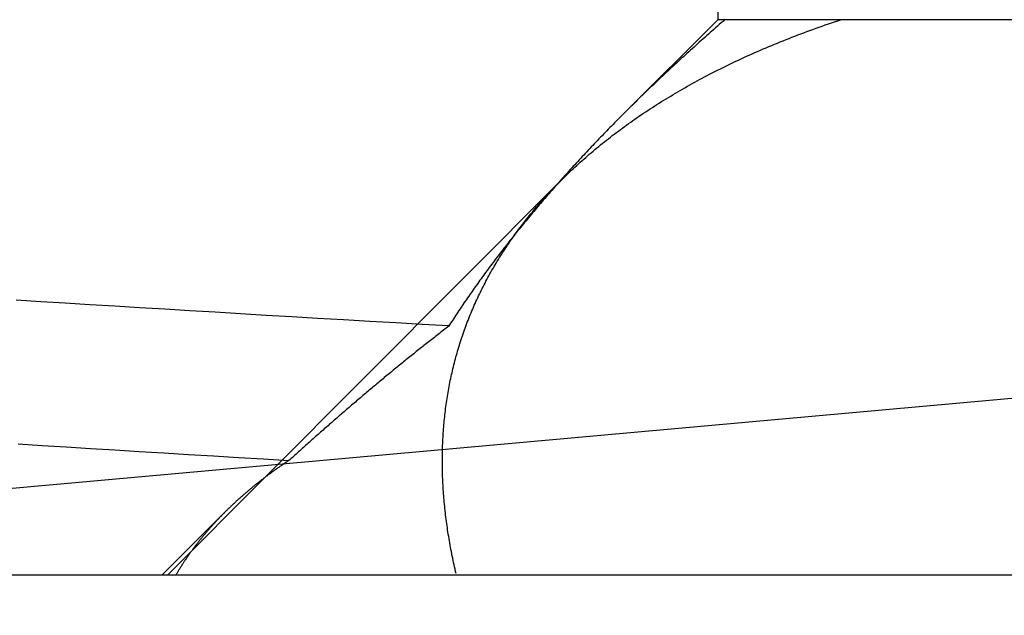
# Model space of a CAD drawing. Extents: x 58 to 871, y 57 to 1129.
# Drawn here: x 671 to 672, y 1034 to 1034 of the extents above; entities that cross this region are included whole.
import ezdxf

# ---------------------------------------------------------------- set-up
doc = ezdxf.new("R2010")
doc.units = 0
doc.header["$LTSCALE"] = 4
doc.linetypes.add('CENTER', pattern=[50.8, 31.75, -6.35, 6.35, -6.35])
doc.linetypes.add('HIDDEN', pattern=[9.525, 6.35, -3.175])
for name, color, linetype in [('AM_0', 7, 'CONTINUOUS'), ('AM_5', 3, 'CONTINUOUS'), ('AM_7', 1, 'CENTER'), ('OBRYS', 7, 'CONTINUOUS'), ('SKRYTÁ__ISO_', 2, 'HIDDEN'), ('VIDITELNÁ__ISO_', 7, 'CONTINUOUS')]:
    doc.layers.add(name, color=color, linetype=linetype)
doc.styles.get("Standard").update_dxf_attribs({"font": 'simplex.shx', "width": 0.75})
doc.dimstyles.get("Standard").update_dxf_attribs({"dimtxt": 0.18, "dimasz": 0.18, "dimexe": 0.18, "dimexo": 0.0625, "dimgap": 0.09, "dimtad": 0, "dimtih": 1, "dimtoh": 1, "dimzin": 0, "dimcen": 0.09, "dimazin": 3, "dimtfac": 1, "dimtofl": 0, "dimtmove": 0, "dimatfit": 3})

# ---------------------------------------------------------------- blocks, each defined once
blk = doc.blocks.new('A$C4B7440DB')
at = {"layer": 'SKRYTÁ__ISO_'}
for p, q in [((0.05625, 20.24671), (0, 20.30296)), ((0, 20.29795), (0.355, 19.94414)), ((0.5, 19.80296), (0.4153, 19.88766)), ((0.5, 19.79637), (0.5, 19.80296)), ((0.8751, 19.80296), (0.5, 19.80296)), ((0.5, 19.69196), (0.5, 19.79637)), ((0.5, 18.84296), (0.5, 19.69196))]:
    blk.add_line(p, q, dxfattribs=at)
for points in [[(0.1027, 20.1892, 0), (0.10404, 20.2119, 0), (0.10538, 20.2345, 0), (0.10672, 20.257, 0), (0.10807, 20.2794, 0), (0.10941, 20.3016, 0), (0.11075, 20.3237, 0), (0.11209, 20.3458, 0), (0.11343, 20.3677, 0), (0.11478, 20.3894, 0), (0.11612, 20.4111, 0), (0.11746, 20.4327, 0)], [(0.22408, 20.0451, 0), (0.22545, 20.0689, 0), (0.22682, 20.0926, 0), (0.22819, 20.1162, 0), (0.22955, 20.1397, 0), (0.23092, 20.1631, 0), (0.23229, 20.1863, 0), (0.23366, 20.2095, 0), (0.23503, 20.2325, 0), (0.23639, 20.2554, 0), (0.23776, 20.2782, 0), (0.23913, 20.3008, 0), (0.2405, 20.3234, 0), (0.24187, 20.3458, 0), (0.24324, 20.3681, 0), (0.2446, 20.3903, 0), (0.24597, 20.4124, 0), (0.24734, 20.4344, 0)], [(0.10296, 20.1891, 0), (0.10248, 20.1898, 0), (0.102, 20.1905, 0), (0.10153, 20.1912, 0), (0.10105, 20.1919, 0), (0.10057, 20.1926, 0), (0.10009, 20.1933, 0), (0.0996, 20.194, 0), (0.09912, 20.1947, 0), (0.09864, 20.1954, 0), (0.09816, 20.1961, 0), (0.09767, 20.1968, 0), (0.09719, 20.1975, 0), (0.0967, 20.1982, 0), (0.09622, 20.1989, 0), (0.09573, 20.1996, 0), (0.09524, 20.2003, 0), (0.09476, 20.2009, 0), (0.09427, 20.2016, 0), (0.09378, 20.2023, 0), (0.09329, 20.203, 0), (0.0928, 20.2037, 0), (0.09231, 20.2043, 0), (0.09182, 20.205, 0), (0.09132, 20.2057, 0), (0.09083, 20.2063, 0), (0.09034, 20.207, 0), (0.08984, 20.2077, 0), (0.08935, 20.2083, 0), (0.08885, 20.209, 0), (0.08836, 20.2097, 0), (0.08786, 20.2103, 0), (0.08736, 20.211, 0), (0.08686, 20.2116, 0), (0.08636, 20.2123, 0), (0.08586, 20.2129, 0), (0.08536, 20.2136, 0), (0.08486, 20.2142, 0), (0.08436, 20.2148, 0), (0.08386, 20.2155, 0), (0.08335, 20.2161, 0), (0.08285, 20.2168, 0), (0.08235, 20.2174, 0), (0.08184, 20.218, 0), (0.08134, 20.2187, 0), (0.08083, 20.2193, 0), (0.08032, 20.2199, 0), (0.07982, 20.2205, 0), (0.07931, 20.2212, 0), (0.0788, 20.2218, 0), (0.07829, 20.2224, 0), (0.07778, 20.223, 0), (0.07727, 20.2236, 0), (0.07676, 20.2242, 0), (0.07625, 20.2249, 0), (0.07573, 20.2255, 0), (0.07522, 20.2261, 0), (0.07471, 20.2267, 0), (0.07419, 20.2273, 0), (0.07368, 20.2279, 0), (0.07316, 20.2285, 0), (0.07264, 20.2291, 0), (0.07213, 20.2297, 0), (0.07161, 20.2303, 0), (0.07109, 20.2309, 0), (0.07057, 20.2314, 0), (0.07005, 20.232, 0), (0.06953, 20.2326, 0), (0.06901, 20.2332, 0), (0.06849, 20.2338, 0), (0.06797, 20.2344, 0), (0.06744, 20.2349, 0), (0.06692, 20.2355, 0), (0.0664, 20.2361, 0), (0.06587, 20.2367, 0), (0.06535, 20.2372, 0), (0.06482, 20.2378, 0), (0.06429, 20.2384, 0), (0.06377, 20.2389, 0), (0.06324, 20.2395, 0), (0.06271, 20.2401, 0), (0.06218, 20.2406, 0), (0.06165, 20.2412, 0), (0.06112, 20.2417, 0), (0.06059, 20.2423, 0), (0.06006, 20.2428, 0), (0.05953, 20.2434, 0), (0.05899, 20.2439, 0), (0.05846, 20.2445, 0), (0.05792, 20.245, 0), (0.05739, 20.2456, 0), (0.05685, 20.2461, 0), (0.05632, 20.2466, 0), (0.05578, 20.2472, 0), (0.05524, 20.2477, 0), (0.05471, 20.2482, 0), (0.05417, 20.2488, 0), (0.05363, 20.2493, 0), (0.05309, 20.2498, 0), (0.05255, 20.2503, 0), (0.05201, 20.2509, 0), (0.05147, 20.2514, 0), (0.05092, 20.2519, 0), (0.05038, 20.2524, 0), (0.04984, 20.2529, 0), (0.04929, 20.2535, 0), (0.04875, 20.254, 0), (0.04821, 20.2545, 0), (0.04766, 20.255, 0), (0.04711, 20.2555, 0), (0.04657, 20.256, 0), (0.04602, 20.2565, 0), (0.04547, 20.257, 0), (0.04492, 20.2575, 0), (0.04437, 20.258, 0), (0.04382, 20.2585, 0), (0.04327, 20.259, 0), (0.04272, 20.2595, 0), (0.04217, 20.2599, 0), (0.04162, 20.2604, 0), (0.04106, 20.2609, 0), (0.04051, 20.2614, 0), (0.03996, 20.2619, 0), (0.0394, 20.2624, 0), (0.03885, 20.2628, 0), (0.03829, 20.2633, 0), (0.03773, 20.2638, 0), (0.03718, 20.2642, 0), (0.03662, 20.2647, 0), (0.03606, 20.2652, 0), (0.0355, 20.2656, 0), (0.03494, 20.2661, 0), (0.03438, 20.2666, 0), (0.03382, 20.267, 0), (0.03326, 20.2675, 0), (0.0327, 20.2679, 0), (0.03214, 20.2684, 0), (0.03157, 20.2688, 0), (0.03101, 20.2693, 0), (0.03045, 20.2697, 0), (0.02988, 20.2702, 0), (0.02932, 20.2706, 0), (0.02875, 20.2711, 0), (0.02819, 20.2715, 0), (0.02762, 20.272, 0), (0.02705, 20.2724, 0), (0.02648, 20.2728, 0), (0.02591, 20.2733, 0), (0.02534, 20.2737, 0), (0.02477, 20.2741, 0), (0.0242, 20.2745, 0), (0.02363, 20.275, 0), (0.02306, 20.2754, 0), (0.02249, 20.2758, 0), (0.02192, 20.2762, 0), (0.02134, 20.2767, 0), (0.02077, 20.2771, 0), (0.0202, 20.2775, 0), (0.01962, 20.2779, 0), (0.01904, 20.2783, 0), (0.01847, 20.2787, 0), (0.01789, 20.2791, 0), (0.01731, 20.2795, 0), (0.01674, 20.2799, 0), (0.01616, 20.2803, 0), (0.01558, 20.2807, 0), (0.015, 20.2811, 0), (0.01442, 20.2815, 0), (0.01384, 20.2819, 0), (0.01326, 20.2823, 0), (0.01268, 20.2827, 0), (0.01209, 20.2831, 0), (0.01151, 20.2835, 0), (0.01093, 20.2839, 0), (0.01034, 20.2842, 0), (0.00976, 20.2846, 0), (0.00917, 20.285, 0), (0.00859, 20.2854, 0), (0.008, 20.2857, 0), (0.00741, 20.2861, 0), (0.00683, 20.2865, 0), (0.00624, 20.2869, 0), (0.00565, 20.2872, 0), (0.00506, 20.2876, 0), (0.00447, 20.288, 0), (0.00388, 20.2883, 0), (0.00329, 20.2887, 0), (0.0027, 20.289, 0), (0.00211, 20.2894, 0), (0.00151, 20.2897, 0), (0.00092, 20.2901, 0), (0.00033, 20.2904, 0)], [(0.22378, 20.0451, 0), (0.22288, 20.0463, 0), (0.22197, 20.0475, 0), (0.22107, 20.0486, 0), (0.22016, 20.0498, 0), (0.21926, 20.051, 0), (0.21835, 20.0522, 0), (0.21744, 20.0533, 0), (0.21653, 20.0545, 0), (0.21562, 20.0557, 0), (0.21471, 20.0569, 0), (0.2138, 20.058, 0), (0.21289, 20.0592, 0), (0.21197, 20.0604, 0), (0.21106, 20.0615, 0), (0.21014, 20.0627, 0), (0.20922, 20.0639, 0), (0.2083, 20.065, 0), (0.20739, 20.0662, 0), (0.20647, 20.0674, 0), (0.20554, 20.0685, 0), (0.20462, 20.0697, 0), (0.2037, 20.0708, 0), (0.20278, 20.072, 0), (0.20185, 20.0732, 0), (0.20093, 20.0743, 0), (0.2, 20.0755, 0), (0.19907, 20.0766, 0), (0.19815, 20.0778, 0), (0.19722, 20.0789, 0), (0.19629, 20.0801, 0), (0.19536, 20.0813, 0), (0.19442, 20.0824, 0), (0.19349, 20.0836, 0), (0.19256, 20.0847, 0), (0.19162, 20.0859, 0), (0.19069, 20.087, 0), (0.18975, 20.0882, 0), (0.18882, 20.0893, 0), (0.18788, 20.0905, 0), (0.18694, 20.0916, 0), (0.186, 20.0928, 0), (0.18506, 20.0939, 0), (0.18412, 20.0951, 0), (0.18318, 20.0962, 0), (0.18224, 20.0973, 0), (0.1813, 20.0985, 0), (0.18035, 20.0996, 0), (0.17941, 20.1008, 0), (0.17846, 20.1019, 0), (0.17752, 20.1031, 0), (0.17657, 20.1042, 0), (0.17562, 20.1053, 0), (0.17467, 20.1065, 0), (0.17372, 20.1076, 0), (0.17277, 20.1087, 0), (0.17182, 20.1099, 0), (0.17087, 20.111, 0), (0.16992, 20.1122, 0), (0.16897, 20.1133, 0), (0.16801, 20.1144, 0), (0.16706, 20.1156, 0), (0.1661, 20.1167, 0), (0.16515, 20.1178, 0), (0.16419, 20.119, 0), (0.16323, 20.1201, 0), (0.16228, 20.1212, 0), (0.16132, 20.1223, 0), (0.16036, 20.1235, 0), (0.1594, 20.1246, 0), (0.15844, 20.1257, 0), (0.15748, 20.1269, 0), (0.15651, 20.128, 0), (0.15555, 20.1291, 0), (0.15459, 20.1302, 0), (0.15363, 20.1314, 0), (0.15266, 20.1325, 0), (0.1517, 20.1336, 0), (0.15073, 20.1347, 0), (0.14976, 20.1359, 0), (0.1488, 20.137, 0), (0.14783, 20.1381, 0), (0.14686, 20.1392, 0), (0.14589, 20.1403, 0), (0.14492, 20.1415, 0), (0.14395, 20.1426, 0), (0.14298, 20.1437, 0), (0.14201, 20.1448, 0), (0.14104, 20.1459, 0), (0.14007, 20.1471, 0), (0.1391, 20.1482, 0), (0.13812, 20.1493, 0), (0.13715, 20.1504, 0), (0.13617, 20.1515, 0), (0.1352, 20.1526, 0), (0.13423, 20.1537, 0), (0.13325, 20.1549, 0), (0.13227, 20.156, 0), (0.1313, 20.1571, 0), (0.13032, 20.1582, 0), (0.12934, 20.1593, 0), (0.12836, 20.1604, 0), (0.12738, 20.1615, 0), (0.1264, 20.1626, 0), (0.12542, 20.1638, 0), (0.12444, 20.1649, 0), (0.12346, 20.166, 0), (0.12248, 20.1671, 0), (0.1215, 20.1682, 0), (0.12052, 20.1693, 0), (0.11953, 20.1704, 0), (0.11855, 20.1715, 0), (0.11757, 20.1726, 0), (0.11658, 20.1737, 0), (0.1156, 20.1748, 0), (0.11461, 20.1759, 0), (0.11363, 20.177, 0), (0.11264, 20.1781, 0), (0.11166, 20.1792, 0), (0.11067, 20.1803, 0), (0.10968, 20.1814, 0), (0.1087, 20.1825, 0), (0.10771, 20.1836, 0), (0.10672, 20.1847, 0), (0.10573, 20.1858, 0), (0.10474, 20.1869, 0), (0.10375, 20.188, 0), (0.10276, 20.1891, 0)], [(0.00104, 20.0385, 0), (0.00302, 20.0389, 0), (0.005, 20.0394, 0), (0.00697, 20.0398, 0), (0.00895, 20.0403, 0), (0.01092, 20.0407, 0), (0.01289, 20.0411, 0), (0.01486, 20.0415, 0), (0.01683, 20.0419, 0), (0.01879, 20.0423, 0), (0.02076, 20.0427, 0), (0.02272, 20.0431, 0), (0.02468, 20.0434, 0), (0.02663, 20.0438, 0), (0.02859, 20.0441, 0), (0.03054, 20.0445, 0), (0.0325, 20.0448, 0), (0.03445, 20.0451, 0), (0.03639, 20.0455, 0), (0.03834, 20.0458, 0), (0.04029, 20.0461, 0), (0.04223, 20.0463, 0), (0.04417, 20.0466, 0), (0.04611, 20.0469, 0), (0.04804, 20.0471, 0), (0.04998, 20.0474, 0), (0.05191, 20.0476, 0), (0.05384, 20.0479, 0), (0.05577, 20.0481, 0), (0.0577, 20.0483, 0), (0.05963, 20.0485, 0), (0.06155, 20.0487, 0), (0.06347, 20.0489, 0), (0.06539, 20.0491, 0), (0.06731, 20.0493, 0), (0.06922, 20.0494, 0), (0.07114, 20.0496, 0), (0.07305, 20.0497, 0), (0.07496, 20.0499, 0), (0.07686, 20.05, 0), (0.07877, 20.0501, 0), (0.08067, 20.0502, 0), (0.08257, 20.0503, 0), (0.08447, 20.0504, 0), (0.08637, 20.0505, 0), (0.08826, 20.0506, 0), (0.09016, 20.0506, 0), (0.09205, 20.0507, 0), (0.09394, 20.0507, 0), (0.09582, 20.0508, 0), (0.09771, 20.0508, 0), (0.09959, 20.0508, 0), (0.10147, 20.0508, 0), (0.10335, 20.0508, 0), (0.10522, 20.0508, 0), (0.1071, 20.0508, 0), (0.10897, 20.0508, 0), (0.11084, 20.0507, 0), (0.11271, 20.0507, 0), (0.11457, 20.0506, 0), (0.11644, 20.0506, 0), (0.1183, 20.0505, 0), (0.12016, 20.0504, 0), (0.12201, 20.0503, 0), (0.12387, 20.0502, 0), (0.12572, 20.0501, 0), (0.12757, 20.05, 0), (0.12942, 20.0499, 0), (0.13126, 20.0497, 0), (0.13311, 20.0496, 0), (0.13495, 20.0494, 0), (0.13678, 20.0493, 0), (0.13862, 20.0491, 0), (0.14045, 20.0489, 0), (0.14229, 20.0487, 0), (0.14412, 20.0485, 0), (0.14594, 20.0483, 0), (0.14777, 20.0481, 0), (0.14959, 20.0479, 0), (0.15141, 20.0476, 0), (0.15323, 20.0474, 0), (0.15505, 20.0471, 0), (0.15686, 20.0468, 0), (0.15867, 20.0466, 0), (0.16048, 20.0463, 0), (0.16229, 20.046, 0), (0.16409, 20.0457, 0), (0.16589, 20.0454, 0), (0.16769, 20.045, 0), (0.16949, 20.0447, 0), (0.17128, 20.0444, 0), (0.17307, 20.044, 0), (0.17486, 20.0437, 0), (0.17665, 20.0433, 0), (0.17843, 20.0429, 0), (0.18022, 20.0425, 0), (0.182, 20.0421, 0), (0.18377, 20.0417, 0), (0.18555, 20.0413, 0), (0.18732, 20.0409, 0), (0.18909, 20.0404, 0), (0.19086, 20.04, 0), (0.19262, 20.0395, 0), (0.19439, 20.039, 0), (0.19615, 20.0386, 0), (0.1979, 20.0381, 0), (0.19966, 20.0376, 0), (0.20141, 20.0371, 0), (0.20316, 20.0366, 0), (0.20491, 20.036, 0), (0.20665, 20.0355, 0), (0.2084, 20.035, 0), (0.21014, 20.0344, 0), (0.21187, 20.0339, 0), (0.21361, 20.0333, 0), (0.21534, 20.0327, 0), (0.21707, 20.0321, 0), (0.2188, 20.0315, 0), (0.22052, 20.0309, 0), (0.22224, 20.0303, 0), (0.22396, 20.0296, 0), (0.22568, 20.029, 0), (0.22739, 20.0284, 0), (0.2291, 20.0277, 0), (0.23081, 20.027, 0), (0.23252, 20.0264, 0), (0.23422, 20.0257, 0), (0.23592, 20.025, 0), (0.23762, 20.0243, 0), (0.23931, 20.0235, 0), (0.24101, 20.0228, 0), (0.2427, 20.0221, 0), (0.24438, 20.0213, 0), (0.24607, 20.0206, 0), (0.24775, 20.0198, 0), (0.24943, 20.019, 0), (0.25111, 20.0182, 0), (0.25278, 20.0174, 0), (0.25445, 20.0166, 0), (0.25612, 20.0158, 0), (0.25778, 20.015, 0), (0.25945, 20.0141, 0), (0.26111, 20.0133, 0), (0.26276, 20.0124, 0), (0.26442, 20.0116, 0), (0.26607, 20.0107, 0), (0.26772, 20.0098, 0), (0.26936, 20.0089, 0), (0.271, 20.008, 0), (0.27265, 20.0071, 0), (0.27428, 20.0062, 0), (0.27592, 20.0052, 0), (0.27755, 20.0043, 0), (0.27918, 20.0033, 0), (0.2808, 20.0024, 0), (0.28243, 20.0014, 0), (0.28405, 20.0004, 0), (0.28566, 19.9994, 0), (0.28728, 19.9984, 0), (0.28889, 19.9974, 0), (0.2905, 19.9964, 0), (0.2921, 19.9953, 0), (0.29371, 19.9943, 0), (0.29531, 19.9932, 0), (0.29691, 19.9921, 0), (0.2985, 19.9911, 0), (0.30009, 19.99, 0), (0.30168, 19.9889, 0), (0.30327, 19.9878, 0), (0.30486, 19.9866, 0), (0.30644, 19.9855, 0), (0.30802, 19.9844, 0), (0.3096, 19.9832, 0), (0.31117, 19.982, 0), (0.31274, 19.9809, 0), (0.31431, 19.9797, 0), (0.31587, 19.9785, 0), (0.31743, 19.9773, 0), (0.31899, 19.9761, 0), (0.32055, 19.9748, 0), (0.3221, 19.9736, 0), (0.32365, 19.9724, 0), (0.3252, 19.9711, 0), (0.32675, 19.9698, 0), (0.32829, 19.9686, 0), (0.32983, 19.9673, 0), (0.33136, 19.966, 0), (0.33289, 19.9646, 0), (0.33442, 19.9633, 0), (0.33595, 19.962, 0), (0.33747, 19.9606, 0), (0.33899, 19.9593, 0), (0.34051, 19.9579, 0), (0.34202, 19.9565, 0), (0.34353, 19.9552, 0), (0.34504, 19.9538, 0), (0.34654, 19.9523, 0), (0.34804, 19.9509, 0), (0.34954, 19.9495, 0), (0.35103, 19.9481, 0), (0.35252, 19.9466, 0), (0.35401, 19.9451, 0), (0.35549, 19.9437, 0), (0.35697, 19.9422, 0), (0.35845, 19.9407, 0), (0.35992, 19.9392, 0), (0.36139, 19.9376, 0), (0.36286, 19.9361, 0), (0.36432, 19.9346, 0), (0.36578, 19.933, 0), (0.36723, 19.9315, 0), (0.36869, 19.9299, 0), (0.37013, 19.9283, 0), (0.37158, 19.9267, 0), (0.37302, 19.9251, 0), (0.37446, 19.9235, 0), (0.37589, 19.9218, 0), (0.37732, 19.9202, 0), (0.37875, 19.9186, 0), (0.38017, 19.9169, 0), (0.38159, 19.9152, 0), (0.383, 19.9135, 0), (0.38441, 19.9118, 0), (0.38582, 19.9101, 0), (0.38722, 19.9084, 0), (0.38862, 19.9067, 0), (0.39002, 19.9049, 0), (0.39141, 19.9032, 0), (0.3928, 19.9014, 0), (0.39418, 19.8996, 0), (0.39556, 19.8979, 0), (0.39694, 19.8961, 0), (0.39831, 19.8942, 0), (0.39968, 19.8924, 0), (0.40104, 19.8906, 0), (0.4024, 19.8888, 0), (0.40376, 19.8869, 0), (0.40511, 19.885, 0), (0.40646, 19.8832, 0), (0.4078, 19.8813, 0), (0.40914, 19.8794, 0), (0.41048, 19.8775, 0), (0.41181, 19.8755, 0), (0.41313, 19.8736, 0), (0.41446, 19.8717, 0), (0.41577, 19.8697, 0), (0.41709, 19.8677, 0), (0.4184, 19.8657, 0), (0.4197, 19.8638, 0), (0.421, 19.8617, 0), (0.4223, 19.8597, 0), (0.42359, 19.8577, 0), (0.42488, 19.8557, 0), (0.42616, 19.8536, 0), (0.42744, 19.8516, 0), (0.42871, 19.8495, 0), (0.42998, 19.8474, 0), (0.43125, 19.8453, 0), (0.43251, 19.8432, 0), (0.43377, 19.8411, 0), (0.43502, 19.8389, 0), (0.43626, 19.8368, 0), (0.4375, 19.8346, 0), (0.43874, 19.8325, 0), (0.43998, 19.8303, 0), (0.4412, 19.8281, 0), (0.44243, 19.8259, 0), (0.44365, 19.8237, 0), (0.44486, 19.8215, 0), (0.44607, 19.8192, 0), (0.44727, 19.817, 0), (0.44847, 19.8147, 0), (0.44967, 19.8125, 0), (0.45086, 19.8102, 0), (0.45204, 19.8079, 0), (0.45322, 19.8056, 0), (0.4544, 19.8032, 0), (0.45557, 19.8009, 0), (0.45674, 19.7986, 0), (0.45789, 19.7962, 0), (0.45905, 19.7938, 0), (0.4602, 19.7915, 0), (0.46135, 19.7891, 0), (0.46249, 19.7867, 0), (0.46362, 19.7843, 0), (0.46475, 19.7818, 0), (0.46588, 19.7794, 0), (0.467, 19.7769, 0), (0.46811, 19.7745, 0), (0.46922, 19.772, 0), (0.47033, 19.7695, 0), (0.47143, 19.767, 0), (0.47252, 19.7645, 0), (0.47361, 19.762, 0), (0.47469, 19.7594, 0), (0.47577, 19.7569, 0), (0.47684, 19.7543, 0), (0.47791, 19.7518, 0), (0.47897, 19.7492, 0), (0.48003, 19.7466, 0), (0.48108, 19.744, 0), (0.48213, 19.7413, 0), (0.48317, 19.7387, 0), (0.4842, 19.7361, 0), (0.48523, 19.7334, 0), (0.48626, 19.7307, 0), (0.48728, 19.728, 0), (0.48829, 19.7253, 0), (0.4893, 19.7226, 0), (0.4903, 19.7199, 0), (0.49129, 19.7172, 0), (0.49229, 19.7144, 0), (0.49327, 19.7117, 0), (0.49425, 19.7089, 0), (0.49522, 19.7061, 0), (0.49619, 19.7033, 0), (0.49715, 19.7005, 0), (0.49811, 19.6977, 0), (0.49906, 19.6948, 0), (0.5, 19.692, 0)], [(0.49991, 19.7965, 0), (0.49846, 19.7981, 0), (0.49702, 19.7998, 0), (0.49558, 19.8015, 0), (0.49413, 19.8031, 0), (0.49269, 19.8048, 0), (0.49124, 19.8064, 0), (0.4898, 19.8081, 0), (0.48835, 19.8097, 0), (0.48691, 19.8113, 0), (0.48546, 19.813, 0), (0.48402, 19.8146, 0), (0.48257, 19.8162, 0), (0.48113, 19.8179, 0), (0.47968, 19.8195, 0), (0.47823, 19.8211, 0), (0.47678, 19.8227, 0), (0.47534, 19.8243, 0), (0.47389, 19.8259, 0), (0.47244, 19.8275, 0), (0.47099, 19.8291, 0), (0.46955, 19.8307, 0), (0.4681, 19.8323, 0), (0.46665, 19.8339, 0), (0.4652, 19.8355, 0), (0.46375, 19.8371, 0), (0.4623, 19.8386, 0), (0.46085, 19.8402, 0), (0.4594, 19.8418, 0), (0.45795, 19.8433, 0), (0.4565, 19.8449, 0), (0.45505, 19.8465, 0), (0.4536, 19.848, 0), (0.45215, 19.8496, 0), (0.4507, 19.8511, 0), (0.44925, 19.8527, 0), (0.44779, 19.8542, 0), (0.44634, 19.8557, 0), (0.44489, 19.8573, 0), (0.44344, 19.8588, 0), (0.44199, 19.8603, 0), (0.44054, 19.8618, 0), (0.43909, 19.8634, 0), (0.43763, 19.8649, 0), (0.43618, 19.8664, 0), (0.43473, 19.8679, 0), (0.43328, 19.8694, 0), (0.43182, 19.8709, 0), (0.43037, 19.8724, 0), (0.42892, 19.8739, 0), (0.42747, 19.8754, 0), (0.42601, 19.8768, 0), (0.42456, 19.8783, 0), (0.42311, 19.8798, 0), (0.42166, 19.8813, 0), (0.4202, 19.8827, 0), (0.41875, 19.8842, 0), (0.4173, 19.8857, 0), (0.41584, 19.8871, 0), (0.41439, 19.8886, 0), (0.41294, 19.89, 0), (0.41148, 19.8915, 0), (0.41003, 19.8929, 0), (0.40858, 19.8943, 0), (0.40712, 19.8958, 0), (0.40567, 19.8972, 0), (0.40422, 19.8986, 0), (0.40276, 19.9001, 0), (0.40131, 19.9015, 0), (0.39986, 19.9029, 0), (0.3984, 19.9043, 0), (0.39695, 19.9057, 0), (0.3955, 19.9071, 0), (0.39404, 19.9085, 0), (0.39259, 19.9099, 0), (0.39114, 19.9113, 0), (0.38969, 19.9127, 0), (0.38823, 19.9141, 0), (0.38678, 19.9154, 0), (0.38533, 19.9168, 0), (0.38387, 19.9182, 0), (0.38242, 19.9196, 0), (0.38097, 19.9209, 0), (0.37952, 19.9223, 0), (0.37806, 19.9236, 0), (0.37661, 19.925, 0), (0.37516, 19.9263, 0), (0.37371, 19.9277, 0), (0.37226, 19.929, 0), (0.3708, 19.9303, 0), (0.36935, 19.9317, 0), (0.3679, 19.933, 0), (0.36645, 19.9343, 0), (0.365, 19.9357, 0), (0.36355, 19.937, 0), (0.3621, 19.9383, 0), (0.36065, 19.9396, 0), (0.35919, 19.9409, 0), (0.35774, 19.9422, 0), (0.35629, 19.9435, 0), (0.35484, 19.9448, 0), (0.35339, 19.9461, 0), (0.35194, 19.9474, 0), (0.35049, 19.9486, 0), (0.34904, 19.9499, 0), (0.34759, 19.9512, 0), (0.34614, 19.9524, 0), (0.34469, 19.9537, 0), (0.34324, 19.955, 0), (0.34179, 19.9562, 0), (0.34034, 19.9575, 0), (0.3389, 19.9587, 0), (0.33745, 19.96, 0), (0.336, 19.9612, 0), (0.33455, 19.9625, 0), (0.3331, 19.9637, 0), (0.33165, 19.9649, 0), (0.3302, 19.9661, 0), (0.32875, 19.9674, 0), (0.32731, 19.9686, 0), (0.32586, 19.9698, 0), (0.32441, 19.971, 0), (0.32296, 19.9722, 0), (0.32151, 19.9734, 0), (0.32007, 19.9746, 0), (0.31862, 19.9758, 0), (0.31717, 19.977, 0), (0.31573, 19.9782, 0), (0.31428, 19.9793, 0), (0.31283, 19.9805, 0), (0.31139, 19.9817, 0), (0.30994, 19.9829, 0), (0.3085, 19.984, 0), (0.30705, 19.9852, 0), (0.30561, 19.9863, 0), (0.30416, 19.9875, 0), (0.30272, 19.9886, 0), (0.30127, 19.9898, 0), (0.29983, 19.9909, 0), (0.29838, 19.992, 0), (0.29694, 19.9932, 0), (0.2955, 19.9943, 0), (0.29405, 19.9954, 0), (0.29261, 19.9965, 0), (0.29117, 19.9977, 0), (0.28973, 19.9988, 0), (0.28828, 19.9999, 0), (0.28684, 20.001, 0), (0.2854, 20.0021, 0), (0.28396, 20.0032, 0), (0.28252, 20.0042, 0), (0.28108, 20.0053, 0), (0.27964, 20.0064, 0), (0.2782, 20.0075, 0), (0.27676, 20.0086, 0), (0.27532, 20.0096, 0), (0.27388, 20.0107, 0), (0.27244, 20.0118, 0), (0.271, 20.0128, 0), (0.26956, 20.0139, 0), (0.26813, 20.0149, 0), (0.26669, 20.0159, 0), (0.26525, 20.017, 0), (0.26381, 20.018, 0), (0.26238, 20.019, 0), (0.26094, 20.0201, 0), (0.25951, 20.0211, 0), (0.25807, 20.0221, 0), (0.25664, 20.0231, 0), (0.2552, 20.0241, 0), (0.25377, 20.0251, 0), (0.25233, 20.0261, 0), (0.2509, 20.0271, 0), (0.24947, 20.0281, 0), (0.24804, 20.0291, 0), (0.2466, 20.0301, 0), (0.24517, 20.0311, 0), (0.24374, 20.032, 0), (0.24231, 20.033, 0), (0.24088, 20.034, 0), (0.23945, 20.0349, 0), (0.23802, 20.0359, 0), (0.23659, 20.0368, 0), (0.23516, 20.0378, 0), (0.23373, 20.0387, 0), (0.23231, 20.0397, 0), (0.23088, 20.0406, 0), (0.22945, 20.0415, 0), (0.22803, 20.0424, 0), (0.2266, 20.0434, 0), (0.22517, 20.0443, 0), (0.22375, 20.0452, 0)], [(0.50037, 19.7963, 0), (0.49993, 19.7964, 0)]]:
    blk.add_polyline3d(points, dxfattribs=at)
at = {"layer": 'VIDITELNÁ__ISO_'}
blk.add_line((0, 24.59136), (0, 6.36625), dxfattribs=at)
blk = doc.blocks.new('A$C07E735F5')
at = {"layer": 'OBRYS', "rotation": 90}
blk.add_blockref('A$C4B7440DB', (34.36798, 71.0436), dxfattribs=at)
blk = doc.blocks.new('*U97')
at = {"layer": 'AM_5', "color": 3, "width": 0.75}
blk.add_text('65', height=17.5, rotation=90, dxfattribs=at).set_placement((858.76655, 1043.70645))
blk = doc.blocks.new('*D86')
at = {"layer": 'AM_5'}
for p, q in [((470.59338, 1086.78381), (871.26655, 1086.78381)), ((866.26655, 1069.28381), (866.26655, 1039.3791)), ((555.11881, 1021.8791), (871.26655, 1021.8791))]:
    blk.add_line(p, q, dxfattribs=at)
for points in [[(863.34988, 1069.28381), (869.18322, 1069.28381), (866.26655, 1086.78381)], [(863.34988, 1039.3791), (869.18322, 1039.3791), (866.26655, 1021.8791)]]:
    blk.add_solid(points, dxfattribs=at)
at = {"layer": 'AM_7'}
blk.add_blockref('*U97', (0, 0), dxfattribs=at)

msp = doc.modelspace()

# ---------------------------------------------------------------- linework, layer by layer
at = {"layer": 'AM_0'}
msp.add_line((720.19965, 1038.27616, -660.1845), (544.39437, 1022.41671, -665.9345), dxfattribs=at)

# ---------------------------------------------------------------- block references
at = {"layer": 'AM_7'}
msp.add_blockref('A$C07E735F5', (657.19965, 962.72828, -660.1845), dxfattribs=at)

# ---------------------------------------------------------------- dimensions: what is measured, and where the dimension line sits
at = {"layer": 'AM_5'}
dim = msp.add_linear_dim(base=(866.26655, 1021.8791), p1=(470.59338, 1086.78381), p2=(555.11881, 1021.8791, -665.58607), angle=90, dimstyle='Standard', override={"dimdec": 0, "dimtp": 0, "dimtm": 0, "dimtfac": 1}, dxfattribs=at)
dim.commit()
dim.dimension.update_dxf_attribs({"geometry": '*D86', "text_midpoint": (850.01655, 1054.33145)})

doc.saveas('drawing.dxf')
